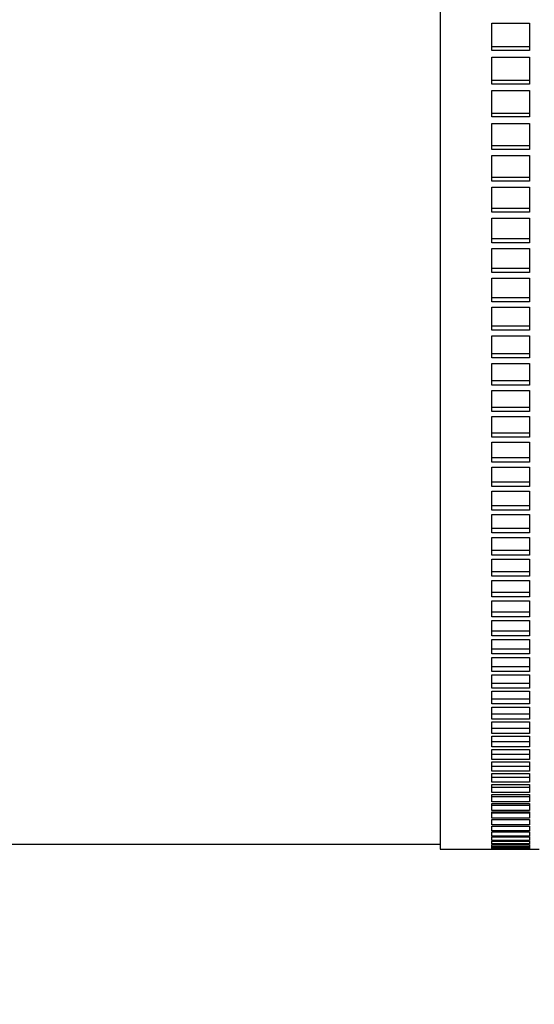
# Model space of a CAD drawing. Units: inches. Extents: x 0 to 16.8, y 0 to 10.8.
# Drawn here: x 4.6 to 5, y 3.8 to 4.7 of the extents above; entities that cross this region are included whole.
import ezdxf

# ---------------------------------------------------------------- set-up
doc = ezdxf.new("R2010")
doc.units = ezdxf.units.IN
doc.header["$MEASUREMENT"] = 0
doc.layers.add('DIMENSION', color=5, linetype='Continuous')
doc.styles.add('SLDTEXTSTYLE0', font='TXT', dxfattribs={"width": 0.605})
doc.dimstyles.new('SLDDIMSTYLE2', dxfattribs={"dimtxt": 0.1, "dimasz": 0.1, "dimexe": 0, "dimexo": 0.0625, "dimgap": 0.025, "dimtad": 0, "dimtih": 1, "dimtoh": 1, "dimlfac": 6, "dimrnd": 1e-09, "dimzin": 12, "dimdsep": 46, "dimtxsty": 'SLDTEXTSTYLE0', "dimsah": 1, "dimcen": 0.09, "dimadec": 0, "dimazin": 3, "dimtfac": 1, "dimtofl": 0, "dimtmove": 0, "dimatfit": 3, "dimfxl": 1, "dimfrac": 2, "dimtolj": 1, "dimtzin": 12, "dimarcsym": 0})

# ---------------------------------------------------------------- blocks, each defined once
blk = doc.blocks.new('_D_2')
at = {"layer": 'DIMENSION'}
for p, q in [((3.74072, 4.59468), (3.74072, 2.67147)), ((6.49405, 4.53105), (6.49405, 2.67147)), ((3.74072, 2.77147), (4.86312, 2.77147)), ((6.49405, 2.77147), (5.18972, 2.77147))]:
    blk.add_line(p, q, dxfattribs=at)
for points in [[(3.74072, 2.77147), (3.84072, 2.75647), (3.84072, 2.78647)], [(6.49405, 2.77147), (6.39405, 2.78647), (6.39405, 2.75647)]]:
    blk.add_solid(points, dxfattribs=at)
at = {"layer": 'DIMENSION', "insert": (4.88601, 2.82364), "char_height": 0.1, "attachment_point": 1, "style": 'SLDTEXTSTYLE0'}
blk.add_mtext('"BV"', dxfattribs=at)

msp = doc.modelspace()

# ---------------------------------------------------------------- linework, layer by layer
at = {"color": 7, "linetype": 'Continuous', "lineweight": 25}
for p, q in [((4.94947, 8.56355), (4.94947, 3.97193)), ((4.9953, 4.70251), (5.02863, 4.70251)), ((4.9953, 4.67829), (4.9953, 4.70251)), ((5.02863, 4.70251), (5.02863, 4.67829)), ((5.02863, 4.68137), (4.9953, 4.68137)), ((5.02863, 4.67829), (4.9953, 4.67829)), ((4.9953, 4.67241), (5.02863, 4.67241)), ((4.9953, 4.64861), (4.9953, 4.67241)), ((5.02863, 4.67241), (5.02863, 4.64861)), ((5.02863, 4.65175), (4.9953, 4.65175)), ((5.02863, 4.64861), (4.9953, 4.64861)), ((4.9953, 4.64283), (5.02863, 4.64283)), ((4.9953, 4.61946), (4.9953, 4.64283)), ((5.02863, 4.64283), (5.02863, 4.61946)), ((5.02863, 4.62265), (4.9953, 4.62265)), ((5.02863, 4.61946), (4.9953, 4.61946)), ((4.9953, 4.61378), (5.02863, 4.61378)), ((4.9953, 4.59084), (4.9953, 4.61378)), ((5.02863, 4.61378), (5.02863, 4.59084)), ((5.02863, 4.5941), (4.9953, 4.5941)), ((5.02863, 4.59084), (4.9953, 4.59084)), ((4.9953, 4.58528), (5.02863, 4.58528)), ((4.9953, 4.56278), (4.9953, 4.58528)), ((5.02863, 4.58528), (5.02863, 4.56278)), ((5.02863, 4.56609), (4.9953, 4.56609)), ((5.02863, 4.56278), (4.9953, 4.56278)), ((4.9953, 4.55732), (5.02863, 4.55732)), ((4.9953, 4.53527), (4.9953, 4.55732)), ((5.02863, 4.55732), (5.02863, 4.53527)), ((5.02863, 4.53863), (4.9953, 4.53863)), ((5.02863, 4.53527), (4.9953, 4.53527)), ((4.9953, 4.52992), (5.02863, 4.52992)), ((4.9953, 4.50833), (4.9953, 4.52992)), ((5.02863, 4.52992), (5.02863, 4.50833)), ((5.02863, 4.51174), (4.9953, 4.51174)), ((5.02863, 4.50833), (4.9953, 4.50833)), ((4.9953, 4.50309), (5.02863, 4.50309)), ((4.9953, 4.48196), (4.9953, 4.50309)), ((5.02863, 4.50309), (5.02863, 4.48196)), ((5.02863, 4.48542), (4.9953, 4.48542)), ((5.02863, 4.48196), (4.9953, 4.48196)), ((4.9953, 4.47684), (5.02863, 4.47684)), ((4.9953, 4.45617), (4.9953, 4.47684)), ((5.02863, 4.47684), (5.02863, 4.45617)), ((5.02863, 4.45969), (4.9953, 4.45969)), ((5.02863, 4.45617), (4.9953, 4.45617)), ((4.9953, 4.45117), (5.02863, 4.45117)), ((4.9953, 4.43098), (4.9953, 4.45117)), ((5.02863, 4.45117), (5.02863, 4.43098)), ((5.02863, 4.43455), (4.9953, 4.43455)), ((5.02863, 4.43098), (4.9953, 4.43098)), ((4.9953, 4.42609), (5.02863, 4.42609)), ((4.9953, 4.40639), (4.9953, 4.42609)), ((5.02863, 4.42609), (5.02863, 4.40639)), ((5.02863, 4.41), (4.9953, 4.41)), ((5.02863, 4.40639), (4.9953, 4.40639)), ((4.9953, 4.40162), (5.02863, 4.40162)), ((4.9953, 4.3824), (4.9953, 4.40162)), ((5.02863, 4.40162), (5.02863, 4.3824)), ((5.02863, 4.38606), (4.9953, 4.38606)), ((5.02863, 4.3824), (4.9953, 4.3824)), ((4.9953, 4.37775), (5.02863, 4.37775)), ((4.9953, 4.35903), (4.9953, 4.37775)), ((5.02863, 4.37775), (5.02863, 4.35903)), ((5.02863, 4.36274), (4.9953, 4.36274)), ((5.02863, 4.35903), (4.9953, 4.35903)), ((4.9953, 4.35451), (5.02863, 4.35451)), ((4.9953, 4.33629), (4.9953, 4.35451)), ((5.02863, 4.35451), (5.02863, 4.33629)), ((5.02863, 4.34004), (4.9953, 4.34004)), ((5.02863, 4.33629), (4.9953, 4.33629)), ((4.9953, 4.33188), (5.02863, 4.33188)), ((4.9953, 4.31417), (4.9953, 4.33188)), ((5.02863, 4.33188), (5.02863, 4.31417)), ((5.02863, 4.31797), (4.9953, 4.31797)), ((5.02863, 4.31417), (4.9953, 4.31417)), ((4.9953, 4.3099), (5.02863, 4.3099)), ((4.9953, 4.29269), (4.9953, 4.3099)), ((5.02863, 4.3099), (5.02863, 4.29269)), ((5.02863, 4.29654), (4.9953, 4.29654)), ((5.02863, 4.29269), (4.9953, 4.29269)), ((4.9953, 4.28855), (5.02863, 4.28855)), ((4.9953, 4.27186), (4.9953, 4.28855)), ((5.02863, 4.28855), (5.02863, 4.27186)), ((5.02863, 4.27575), (4.9953, 4.27575)), ((5.02863, 4.27186), (4.9953, 4.27186)), ((4.9953, 4.26784), (5.02863, 4.26784)), ((4.9953, 4.25168), (4.9953, 4.26784)), ((5.02863, 4.26784), (5.02863, 4.25168)), ((5.02863, 4.25561), (4.9953, 4.25561)), ((5.02863, 4.25168), (4.9953, 4.25168)), ((4.9953, 4.24779), (5.02863, 4.24779)), ((4.9953, 4.23216), (4.9953, 4.24779)), ((5.02863, 4.24779), (5.02863, 4.23216)), ((5.02863, 4.23612), (4.9953, 4.23612)), ((5.02863, 4.23216), (4.9953, 4.23216)), ((4.9953, 4.2284), (5.02863, 4.2284)), ((4.9953, 4.21331), (4.9953, 4.2284)), ((5.02863, 4.2284), (5.02863, 4.21331)), ((5.02863, 4.21731), (4.9953, 4.21731)), ((5.02863, 4.21331), (4.9953, 4.21331)), ((4.9953, 4.20968), (5.02863, 4.20968)), ((4.9953, 4.19512), (4.9953, 4.20968)), ((5.02863, 4.20968), (5.02863, 4.19512)), ((5.02863, 4.19916), (4.9953, 4.19916)), ((5.02863, 4.19512), (4.9953, 4.19512)), ((4.9953, 4.19163), (5.02863, 4.19163)), ((4.9953, 4.17762), (4.9953, 4.19163)), ((5.02863, 4.19163), (5.02863, 4.17762)), ((5.02863, 4.18168), (4.9953, 4.18168)), ((5.02863, 4.17762), (4.9953, 4.17762)), ((4.9953, 4.17425), (5.02863, 4.17425)), ((4.9953, 4.16079), (4.9953, 4.17425)), ((5.02863, 4.17425), (5.02863, 4.16079)), ((5.02863, 4.16489), (4.9953, 4.16489)), ((5.02863, 4.16079), (4.9953, 4.16079)), ((4.9953, 4.15756), (5.02863, 4.15756)), ((4.9953, 4.14466), (4.9953, 4.15756)), ((5.02863, 4.15756), (5.02863, 4.14466)), ((5.02863, 4.14879), (4.9953, 4.14879)), ((5.02863, 4.14466), (4.9953, 4.14466)), ((4.9953, 4.14156), (5.02863, 4.14156)), ((4.9953, 4.12921), (4.9953, 4.14156)), ((5.02863, 4.14156), (5.02863, 4.12921)), ((5.02863, 4.13338), (4.9953, 4.13338)), ((5.02863, 4.12921), (4.9953, 4.12921)), ((4.9953, 4.12626), (5.02863, 4.12626)), ((4.9953, 4.11447), (4.9953, 4.12626)), ((5.02863, 4.11866), (4.9953, 4.11866)), ((5.02863, 4.12626), (5.02863, 4.11447)), ((5.02863, 4.11447), (4.9953, 4.11447)), ((4.9953, 4.11165), (5.02863, 4.11165)), ((4.9953, 4.10043), (4.9953, 4.11165)), ((5.02863, 4.11165), (5.02863, 4.10043)), ((5.02863, 4.10465), (4.9953, 4.10465)), ((5.02863, 4.10043), (4.9953, 4.10043)), ((4.9953, 4.09775), (5.02863, 4.09775)), ((4.9953, 4.0871), (4.9953, 4.09775)), ((5.02863, 4.09775), (5.02863, 4.0871)), ((5.02863, 4.09134), (4.9953, 4.09134)), ((5.02863, 4.0871), (4.9953, 4.0871)), ((4.9953, 4.08456), (5.02863, 4.08456)), ((4.9953, 4.07447), (4.9953, 4.08456)), ((5.02863, 4.08456), (5.02863, 4.07447)), ((5.02863, 4.07875), (4.9953, 4.07875)), ((5.02863, 4.07447), (4.9953, 4.07447)), ((4.9953, 4.07208), (5.02863, 4.07208)), ((4.9953, 4.06257), (4.9953, 4.07208)), ((5.02863, 4.06687), (4.9953, 4.06687)), ((5.02863, 4.07208), (5.02863, 4.06257)), ((5.02863, 4.06257), (4.9953, 4.06257)), ((4.9953, 4.06031), (5.02863, 4.06031)), ((4.9953, 4.05139), (4.9953, 4.06031)), ((5.02863, 4.06031), (5.02863, 4.05139)), ((5.02863, 4.05571), (4.9953, 4.05571)), ((5.02863, 4.05139), (4.9953, 4.05139)), ((4.9953, 4.04927), (5.02863, 4.04927)), ((4.9953, 4.04093), (4.9953, 4.04927)), ((5.02863, 4.04927), (5.02863, 4.04093)), ((5.02863, 4.04527), (4.9953, 4.04527)), ((5.02863, 4.04093), (4.9953, 4.04093)), ((4.9953, 4.03896), (5.02863, 4.03896)), ((4.9953, 4.0312), (4.9953, 4.03896)), ((5.02863, 4.03556), (4.9953, 4.03556)), ((5.02863, 4.0312), (4.9953, 4.0312)), ((5.02863, 4.03896), (5.02863, 4.0312)), ((4.9953, 4.02937), (5.02863, 4.02937)), ((4.9953, 4.02219), (4.9953, 4.02937)), ((5.02863, 4.02657), (4.9953, 4.02657)), ((5.02863, 4.02937), (5.02863, 4.02219)), ((5.02863, 4.02219), (4.9953, 4.02219)), ((4.9953, 4.02051), (5.02863, 4.02051)), ((4.9953, 4.01393), (4.9953, 4.02051)), ((5.02863, 4.01832), (4.9953, 4.01832)), ((5.02863, 4.01393), (4.9953, 4.01393)), ((5.02863, 4.02051), (5.02863, 4.01393)), ((4.9953, 4.01239), (5.02863, 4.01239)), ((4.9953, 4.00639), (4.9953, 4.01239)), ((5.02863, 4.01081), (4.9953, 4.01081)), ((5.02863, 4.00639), (4.9953, 4.00639)), ((4.9953, 4.005), (5.02863, 4.005)), ((4.9953, 3.9996), (4.9953, 4.005)), ((5.02863, 4.01239), (5.02863, 4.00639)), ((5.02863, 4.005), (5.02863, 3.9996)), ((5.02863, 4.00403), (4.9953, 4.00403)), ((5.02863, 3.9996), (4.9953, 3.9996)), ((4.9953, 3.99835), (5.02863, 3.99835)), ((4.9953, 3.99355), (4.9953, 3.99835)), ((5.02863, 3.99799), (4.9953, 3.99799)), ((5.02863, 3.99835), (5.02863, 3.99355)), ((5.02863, 3.99355), (4.9953, 3.99355)), ((4.9953, 3.99245), (5.02863, 3.99245)), ((4.9953, 3.98824), (4.9953, 3.99245)), ((5.02863, 3.98824), (4.9953, 3.98824)), ((5.02863, 3.99245), (5.02863, 3.98824)), ((4.9953, 3.98728), (5.02863, 3.98728)), ((4.9953, 3.98368), (4.9953, 3.98728)), ((5.02863, 3.98368), (4.9953, 3.98368)), ((4.9953, 3.98287), (5.02863, 3.98287)), ((4.9953, 3.97986), (4.9953, 3.98287)), ((5.02863, 3.97986), (4.9953, 3.97986)), ((4.9953, 3.97919), (5.02863, 3.97919)), ((4.9953, 3.97679), (4.9953, 3.97919)), ((5.02863, 3.98728), (5.02863, 3.98368)), ((5.02863, 3.98287), (5.02863, 3.97986)), ((5.02863, 3.97919), (5.02863, 3.97679)), ((2.32963, 3.97642), (4.94947, 3.97642)), ((4.94947, 3.97193), (4.9953, 3.97193)), ((5.02863, 3.97679), (4.9953, 3.97679)), ((4.9953, 3.97627), (5.02863, 3.97627)), ((4.9953, 3.97446), (4.9953, 3.97627)), ((5.02863, 3.97446), (4.9953, 3.97446)), ((4.9953, 3.9741), (5.02863, 3.9741)), ((4.9953, 3.97289), (4.9953, 3.9741)), ((5.02863, 3.97289), (4.9953, 3.97289)), ((4.9953, 3.97267), (5.02863, 3.97267)), ((4.9953, 3.97207), (4.9953, 3.97267)), ((5.02863, 3.97207), (4.9953, 3.97207)), ((4.9953, 3.97193), (4.9953, 3.97199)), ((4.9953, 3.97199), (5.02863, 3.97199)), ((5.02863, 3.97627), (5.02863, 3.97446)), ((5.02863, 3.9741), (5.02863, 3.97289)), ((5.02863, 3.97267), (5.02863, 3.97207)), ((5.02863, 3.97199), (5.02863, 3.97193)), ((5.02863, 3.97193), (5.03697, 3.97193))]:
    msp.add_line(p, q, dxfattribs=at)

# ---------------------------------------------------------------- dimensions: what is measured, and where the dimension line sits
at = {"layer": 'DIMENSION'}
dim = msp.add_linear_dim(base=(3.74072, 2.77147), p1=(6.49405, 4.61105), p2=(3.74072, 4.67468), text='"BV"', dimstyle='SLDDIMSTYLE2', dxfattribs=at)
dim.commit()
dim.dimension.update_dxf_attribs({"geometry": '_D_2', "text_midpoint": (5.02642, 2.77147), "dimtype": 160})

doc.saveas('drawing.dxf')
